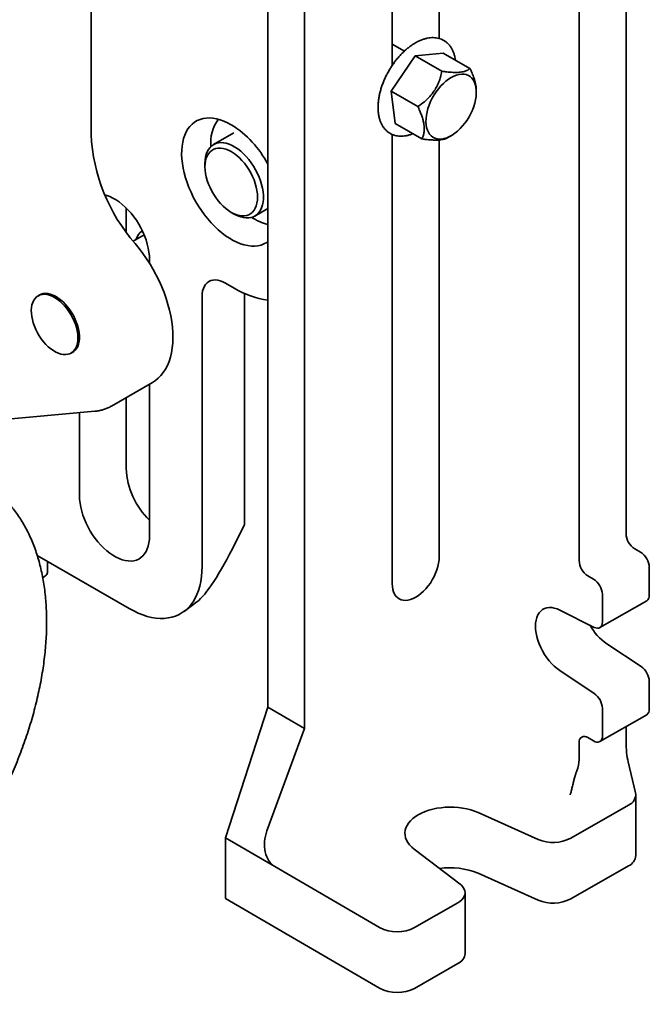
# Model space of a CAD drawing. Units: inches. Extents: x 0.2 to 8.4, y 0.1 to 10.9.
# Drawn here: x 7.4 to 7.9, y 7.4 to 8.1 of the extents above; entities that cross this region are included whole.
import ezdxf

# ---------------------------------------------------------------- set-up
doc = ezdxf.new("R2010")
doc.units = ezdxf.units.IN
doc.header["$MEASUREMENT"] = 0

msp = doc.modelspace()

# ---------------------------------------------------------------- linework, layer by layer
at = {"color": 7, "linetype": 'Continuous', "lineweight": 35}
for p, q in [((7.60427542, 8.48490757), (7.60427542, 7.6071262)), ((7.63195583, 7.59101745), (7.63195583, 8.46879882)), ((7.73401086, 8.4557941), (7.73401086, 8.11319979)), ((7.69851346, 8.09286839), (7.69851346, 8.43546624)), ((7.87543107, 8.429405), (7.87543107, 7.7384405)), ((7.83993367, 8.41727571), (7.83993367, 7.71811264)), ((7.47055936, 8.33599059), (7.47055936, 8.04065927)), ((7.70770913, 8.10368331), (7.69851346, 8.10899186)), ((7.69771554, 8.07335245), (7.71589259, 8.10005118)), ((7.71589259, 8.10005118), (7.73713447, 8.1022385)), ((7.73608933, 8.08839186), (7.71589259, 8.10005118)), ((7.75733121, 8.09057917), (7.73713447, 8.1022385)), ((7.71791228, 8.06169312), (7.69771554, 8.07335245)), ((7.70078037, 8.04884103), (7.69771554, 8.07335245)), ((7.76211812, 8.07264701), (7.76211812, 8.07381747)), ((7.72097711, 8.0371817), (7.70078037, 8.04884103)), ((7.57867931, 8.04188067), (7.56321135, 8.03295121)), ((7.69851346, 7.70057951), (7.69851346, 8.04056469)), ((7.73401086, 8.03647727), (7.73401086, 7.72090737)), ((7.74060703, 8.0382015), (7.74304635, 8.03961014)), ((7.556738, 8.01864355), (7.556738, 8.01609228)), ((7.49707586, 7.96671824), (7.49707586, 7.98499104)), ((7.57662214, 7.9816482), (7.57883149, 7.98037235)), ((7.59445881, 7.97882315), (7.60427542, 7.98449016)), ((7.51061436, 7.96473406), (7.50229946, 7.95993397)), ((7.51475353, 7.94591686), (7.51475353, 7.94308243)), ((7.57883508, 7.92423351), (7.57220596, 7.92806042)), ((7.43226419, 7.91950346), (7.4304125, 7.91843451)), ((7.55452829, 7.91785201), (7.55452829, 7.7137168)), ((7.58654156, 7.92028684), (7.58654156, 7.74521678)), ((7.45541047, 7.87513206), (7.45726216, 7.87620102)), ((7.48588851, 7.8349932), (7.51689514, 7.85289295)), ((7.51475353, 7.85165662), (7.51475353, 7.73667828)), ((7.49707586, 7.78770379), (7.49707586, 7.84145152)), ((7.33631548, 7.81882901), (7.47325498, 7.83107346)), ((7.46172052, 7.76729359), (7.46172052, 7.83004211)), ((7.57962198, 7.73122771), (7.58654156, 7.74521678)), ((7.49928557, 7.68181549), (7.42974471, 7.72196058)), ((7.88203345, 7.72694314), (7.88643504, 7.72438162)), ((7.43753465, 7.70980433), (7.43753465, 7.71746354)), ((7.89303742, 7.71288426), (7.89303742, 7.6919546)), ((7.43390911, 7.70514095), (7.436412, 7.70700084)), ((7.84653605, 7.70661528), (7.85093764, 7.70405375)), ((7.85754002, 7.69255639), (7.85754002, 7.67162674)), ((7.54086894, 7.67960655), (7.55058061, 7.68682329)), ((7.85559648, 7.66733356), (7.89109388, 7.68766142)), ((7.85139777, 7.66756479), (7.82534851, 7.68061429)), ((7.8608459, 7.65512341), (7.88689517, 7.6378539)), ((7.82534851, 7.63479554), (7.85139777, 7.61752604)), ((7.89303742, 7.62664293), (7.89303742, 7.60571327)), ((7.60427542, 7.6071262), (7.5722497, 7.50822728)), ((7.60427542, 7.6071262), (7.63195583, 7.59101745)), ((7.85559648, 7.58109223), (7.89109388, 7.6014201)), ((7.85754002, 7.60631507), (7.85754002, 7.58538541)), ((7.60355792, 7.51351459), (7.63195583, 7.59101745)), ((7.87543107, 7.59245067), (7.87543107, 7.58023572)), ((7.83993367, 7.58032138), (7.83993367, 7.56756293)), ((7.85093764, 7.58157263), (7.84653605, 7.58413416)), ((7.88273227, 7.54220326), (7.87704163, 7.56587975)), ((7.8829102, 7.49478523), (7.8829102, 7.54071565)), ((7.80889645, 7.50707284), (7.76344843, 7.52735789)), ((7.83356986, 7.50795146), (7.87736496, 7.53303107)), ((7.5722497, 7.50822728), (7.6096632, 7.4864543)), ((7.5722497, 7.50822728), (7.5722497, 7.46229686)), ((7.71505941, 7.49964753), (7.74983084, 7.47324846)), ((7.68889179, 7.44034682), (7.6096632, 7.4864543)), ((7.83356986, 7.46202104), (7.87736496, 7.48710065)), ((7.80889645, 7.46114242), (7.76344843, 7.48142746)), ((7.75365548, 7.4207665), (7.75365548, 7.46669692)), ((7.5722497, 7.46229686), (7.68889179, 7.3944164)), ((7.74811024, 7.45901234), (7.71540808, 7.44028519)), ((7.74811024, 7.41308192), (7.71540808, 7.39435477))]:
    msp.add_line(p, q, dxfattribs=at)
at = {"color": 7, "linetype": 'Continuous', "lineweight": 35, "flags": 128}
for points in [[(7.72794459, 8.03945817), (7.72679108, 8.04072179), (7.72582172, 8.04222237), (7.72504748, 8.0439429), (7.72447714, 8.0458639), (7.72411717, 8.04796359), (7.72397163, 8.05021819), (7.72404218, 8.05260215), (7.72432802, 8.05508846), (7.72482591, 8.05764894), (7.72553022, 8.0602546), (7.72643295, 8.06287589), (7.72752388, 8.06548314), (7.72879065, 8.06804678), (7.73021892, 8.07053778), (7.73179248, 8.07292791), (7.73349352, 8.07519009), (7.73530277, 8.0772987), (7.73719971, 8.07922982), (7.73916287, 8.0809616), (7.74116999, 8.0824744), (7.74319834, 8.08375109), (7.74522493, 8.08477719), (7.7472268, 8.08554109), (7.74918127, 8.08603413), (7.75106619, 8.08625072), (7.75286021, 8.0861884), (7.754543, 8.08584789), (7.75609549, 8.08523305), (7.7575001, 8.08435083), (7.7587409, 8.08321123), (7.75980384, 8.08182717), (7.76067688, 8.08021433), (7.76135013, 8.07839098), (7.76181594, 8.07637778), (7.76206906, 8.07419755), (7.76210661, 8.07187498), (7.76192816, 8.06943639), (7.76153573, 8.06690941), (7.76093378, 8.06432267), (7.76012913, 8.06170549), (7.75913088, 8.05908751), (7.75795035, 8.05649839), (7.75660092, 8.05396748), (7.75509788, 8.05152345), (7.75345825, 8.04919399), (7.75170062, 8.0470055), (7.74984489, 8.04498277), (7.7479121, 8.04314872), (7.74592414, 8.04152413), (7.74390355, 8.0401274), (7.7418732, 8.03897437), (7.73985611, 8.0380781), (7.73787513, 8.03744874), (7.73595271, 8.03709343), (7.73411063, 8.03701618), (7.73236976, 8.03721788), (7.73074982, 8.03769623), (7.72926917, 8.03844583), (7.72794459, 8.03945817)], [(7.57662537, 8.04799027), (7.57378438, 8.04950611), (7.57095965, 8.0507648), (7.56816738, 8.05175912), (7.56542356, 8.05248339), (7.56274389, 8.05293345), (7.56014374, 8.05310673), (7.557638, 8.05300223), (7.55524101, 8.05262055), (7.55296651, 8.05196389), (7.55082753, 8.05103599), (7.54883631, 8.04984218), (7.54700427, 8.04838929), (7.5453419, 8.04668565), (7.54385871, 8.04474101), (7.54256321, 8.04256651), (7.54146281, 8.04017461), (7.54056382, 8.03757901), (7.53987139, 8.03479457), (7.53938948, 8.03183725), (7.53912086, 8.02872398), (7.53906705, 8.02547259), (7.53922838, 8.02210172), (7.53960392, 8.01863066), (7.54019151, 8.01507931), (7.54098779, 8.01146799), (7.5419882, 8.00781741), (7.54318701, 8.00414846), (7.54457735, 8.00048216), (7.54615126, 7.99683951), (7.54789972, 7.99324138), (7.54981272, 7.98970838), (7.5518793, 7.98626075), (7.55408762, 7.98291822), (7.55642504, 7.97969995), (7.55887816, 7.97662438), (7.56143294, 7.97370911), (7.56407474, 7.97097085), (7.56678842, 7.96842528), (7.56955846, 7.96608698), (7.57236897, 7.96396934), (7.57520386, 7.9620845), (7.57804689, 7.96044326), (7.58088178, 7.959055), (7.58369229, 7.95792769), (7.58646233, 7.95706777), (7.58917601, 7.95648019), (7.59181781, 7.9561683), (7.59437259, 7.95613388), (7.59682571, 7.95637714), (7.59916313, 7.95689668), (7.60137145, 7.95768953), (7.60343803, 7.95875115), (7.60427542, 7.95928564)], [(7.556738, 8.01864355), (7.5568478, 8.02112083), (7.55717613, 8.0234467), (7.55771971, 8.02559806), (7.55847314, 8.02755353), (7.55942895, 8.02929366), (7.56057761, 8.03080117), (7.56190773, 8.03206108), (7.56340608, 8.03306085), (7.56505778, 8.03379057), (7.56684639, 8.03424296), (7.56875416, 8.03441354), (7.57076211, 8.03430062), (7.5728503, 8.03390531), (7.57499796, 8.03323154), (7.57718377, 8.03228601), (7.57938598, 8.03107812), (7.58158272, 8.02961987), (7.58375215, 8.02792576), (7.58587271, 8.02601261), (7.58792333, 8.02389945), (7.58988363, 8.02160727), (7.59173412, 8.01915887), (7.59345641, 8.01657856), (7.59503339, 8.01389199), (7.59644939, 8.01112587), (7.59769033, 8.00830769), (7.59874387, 8.00546545), (7.59959955, 8.0026274), (7.60024887, 7.99982175), (7.60068536, 7.99707638), (7.6009047, 7.99441857), (7.6009047, 7.99187475), (7.60068536, 7.98947018), (7.60024887, 7.98722878), (7.59959955, 7.98517281), (7.59874387, 7.98332271), (7.59769033, 7.98169687), (7.59644939, 7.98031144), (7.59503339, 7.97918019), (7.59345641, 7.97831437), (7.59173412, 7.97772258), (7.58988363, 7.97741071), (7.58792333, 7.97738184), (7.58587271, 7.97763627), (7.58375215, 7.97817148), (7.58158272, 7.97898213), (7.57938598, 7.98006018), (7.57883149, 7.98037235)], [(7.556738, 8.01609228), (7.55684694, 8.01362887), (7.55717258, 8.01106666), (7.55771135, 8.00843373), (7.55845735, 8.00575892), (7.5594024, 8.00307155), (7.56053615, 8.00040104), (7.56184617, 7.99777667), (7.56331812, 7.99522718), (7.56493587, 7.9927805), (7.56668169, 7.99046345), (7.56853645, 7.98830141), (7.57047984, 7.98631807), (7.57249056, 7.98453515), (7.57454658, 7.9829722), (7.57662537, 7.98164633), (7.57870417, 7.98057207), (7.58076019, 7.9797612), (7.58277091, 7.97922258), (7.5847143, 7.97896214), (7.58656906, 7.97898272), (7.58831488, 7.97928409), (7.58993263, 7.97986295), (7.59140458, 7.98071296), (7.5927146, 7.98182482), (7.59384835, 7.98318632), (7.5947934, 7.98478257), (7.5955394, 7.98659607), (7.59607817, 7.98860695), (7.59640381, 7.99079318), (7.59651275, 7.9931308), (7.59640381, 7.99559421), (7.59607817, 7.99815642), (7.5955394, 8.00078935), (7.5947934, 8.00346416), (7.59384835, 8.00615153), (7.5927146, 8.00882204), (7.59140458, 8.01144641), (7.58993263, 8.0139959), (7.58831488, 8.01644258), (7.58656906, 8.01875963), (7.5847143, 8.02092167), (7.58277091, 8.02290501), (7.58076019, 8.02468793), (7.57870417, 8.02625088), (7.57662537, 8.02757675), (7.57454658, 8.02865101), (7.57249056, 8.02946189), (7.57047984, 8.0300005), (7.56853645, 8.03026094), (7.56668169, 8.03024037), (7.56493587, 8.029939), (7.56331812, 8.02936013), (7.56184617, 8.02851012), (7.56053615, 8.02739827), (7.5594024, 8.02603676), (7.55845735, 8.02444051), (7.55771135, 8.02262701), (7.55717258, 8.02061613), (7.55684694, 8.01842991), (7.556738, 8.01609228)], [(7.48102669, 7.99485347), (7.48233655, 7.99448336), (7.48467763, 7.99362247), (7.48704737, 7.99250074), (7.48942669, 7.99112719), (7.49179642, 7.98951288), (7.4941375, 7.98767081), (7.49643108, 7.98561581), (7.49865868, 7.98336442), (7.50080237, 7.98093478), (7.50284489, 7.97834644), (7.5047698, 7.97562025), (7.50656159, 7.97277815), (7.50820585, 7.96984303), (7.50968933, 7.96683851), (7.51100009, 7.9637888), (7.51212757, 7.96071844), (7.5130627, 7.95765215), (7.51379795, 7.95461463), (7.5143274, 7.95163033), (7.51464678, 7.94872327), (7.51475353, 7.94591686)], [(7.50387497, 7.95804421), (7.5068699, 7.9543711), (7.50974953, 7.95054469), (7.51250178, 7.94658105), (7.51511509, 7.94249681), (7.5175785, 7.9383091), (7.51988166, 7.93403552), (7.52201491, 7.92969399), (7.52396929, 7.92530274), (7.52573661, 7.9208802), (7.52730945, 7.91644492), (7.52868119, 7.91201552), (7.5298461, 7.9076106), (7.53079928, 7.90324864), (7.53153672, 7.89894795), (7.53205533, 7.89472658), (7.53235294, 7.89060224), (7.5324283, 7.88659224), (7.53228109, 7.88271343), (7.53191192, 7.87898207), (7.53132235, 7.87541382), (7.53051486, 7.87202367), (7.52949283, 7.86882584), (7.52826054, 7.86583375), (7.52682318, 7.86305996), (7.52518678, 7.86051611), (7.5233582, 7.85821288), (7.52134511, 7.85615994), (7.51915598, 7.8543659), (7.51689514, 7.85289295)], [(7.57220596, 7.92806042), (7.57022669, 7.92907468), (7.56827231, 7.92981946), (7.56636739, 7.93028542), (7.5645359, 7.93046668), (7.56280087, 7.93036097), (7.56118411, 7.92996961), (7.55970596, 7.92929754), (7.558385, 7.9283532), (7.55723785, 7.92714846), (7.55627893, 7.92569848), (7.5555203, 7.92402149), (7.5549715, 7.92213858), (7.55463944, 7.92007343), (7.55452829, 7.91785201)], [(7.44291148, 7.91719681), (7.44096679, 7.91819555), (7.43904571, 7.91893439), (7.43717155, 7.91940434), (7.43536707, 7.9195997), (7.43365417, 7.91951809), (7.43205363, 7.91916052), (7.4305849, 7.91853132), (7.4292658, 7.91763813), (7.42811233, 7.91649179), (7.42713851, 7.91510622), (7.42635615, 7.91349822), (7.42577474, 7.91168734), (7.42540136, 7.90969553), (7.42524053, 7.90754699), (7.42529419, 7.9052678), (7.42556171, 7.90288561), (7.42603983, 7.90042935), (7.42672274, 7.89792883), (7.42760217, 7.8954144), (7.42866743, 7.89291659), (7.4299056, 7.89046572), (7.43130164, 7.88809154), (7.4328386, 7.88582286), (7.43449784, 7.88368722), (7.43625921, 7.88171056), (7.43810133, 7.87991685), (7.44000183, 7.87832788), (7.44193766, 7.87696294), (7.44388531, 7.87583859), (7.44582113, 7.87496847), (7.44772164, 7.87436316), (7.44956376, 7.87403), (7.45132512, 7.87397304), (7.45298436, 7.87419296), (7.45452133, 7.87468709), (7.45591737, 7.87544945), (7.45715553, 7.87647076), (7.45822079, 7.87773865), (7.45910022, 7.87923771), (7.45978314, 7.88094975), (7.46026126, 7.88285398), (7.46052877, 7.8849273), (7.46058244, 7.88714454), (7.4604216, 7.88947878), (7.46004822, 7.89190168), (7.45946682, 7.89438384), (7.45868446, 7.89689513), (7.45771063, 7.89940505), (7.45655717, 7.90188316), (7.45523806, 7.90429936), (7.45376933, 7.90662432), (7.4521688, 7.90882982), (7.4504559, 7.9108891), (7.44865141, 7.91277715), (7.44677725, 7.91447106), (7.44485617, 7.91595026), (7.44291148, 7.91719681)], [(7.43068213, 7.91859016), (7.43127576, 7.91898781), (7.43271155, 7.91968524), (7.43428404, 7.92011211), (7.43597412, 7.92026323), (7.43776129, 7.92013677), (7.43962385, 7.91973426), (7.4415392, 7.91906058), (7.44348407, 7.91812393), (7.44543487, 7.91693566), (7.44736792, 7.9155102), (7.44925974, 7.91386486), (7.45108738, 7.9120196), (7.45282866, 7.90999682), (7.45446242, 7.90782108), (7.45596885, 7.90551879), (7.45732965, 7.9031179), (7.45852831, 7.90064754), (7.45955028, 7.89813772), (7.46038316, 7.89561888), (7.46101682, 7.89312161), (7.46144358, 7.89067622), (7.46165827, 7.88831239), (7.46165827, 7.88605882), (7.46144358, 7.88394287), (7.46101682, 7.88199021), (7.46038316, 7.88022455), (7.45955028, 7.87866733), (7.45852831, 7.87733744), (7.45732965, 7.87625103), (7.45596885, 7.87542129), (7.4556801, 7.87528772)], [(7.51475353, 7.73667828), (7.51464678, 7.73399512), (7.5143274, 7.73145682), (7.51379795, 7.7290838), (7.5130627, 7.72689518), (7.51212757, 7.72490857), (7.51100009, 7.72313998), (7.50968933, 7.72160363), (7.50820585, 7.72031191), (7.50656159, 7.71927521), (7.5047698, 7.71850187), (7.50284489, 7.71799813), (7.50080237, 7.71776803), (7.49865868, 7.71781344), (7.49643108, 7.71813399), (7.4941375, 7.71872709), (7.49179642, 7.71958798), (7.48942669, 7.72070971), (7.48704737, 7.72208326), (7.48467763, 7.72369757), (7.48233655, 7.72553964), (7.48004298, 7.72759464), (7.47781538, 7.72984603), (7.47567169, 7.73227567), (7.47362917, 7.73486401), (7.47170426, 7.7375902), (7.46991246, 7.7404323), (7.4682682, 7.74336742), (7.46678472, 7.74637193), (7.46547397, 7.74942165), (7.46434648, 7.75249201), (7.46341135, 7.7555583), (7.4626761, 7.75859582), (7.46214665, 7.76158012), (7.46182727, 7.76448718), (7.46172052, 7.76729359)], [(7.73401086, 7.72090737), (7.73389926, 7.71855787), (7.73356586, 7.7161101), (7.73301486, 7.71359485), (7.73225318, 7.71104373), (7.73129041, 7.70848884), (7.73013865, 7.7059623), (7.72881238, 7.70349589), (7.72732829, 7.70112061), (7.72570503, 7.69886636), (7.72396303, 7.69676146), (7.72212418, 7.69483239), (7.72021161, 7.69310342), (7.71824938, 7.69159627), (7.71626216, 7.69032992), (7.71427493, 7.68932028), (7.7123127, 7.68858004), (7.71040013, 7.68811852), (7.70856128, 7.68794153), (7.70681928, 7.68805128), (7.70519602, 7.6884464), (7.70371193, 7.68912192), (7.70238566, 7.69006934), (7.7012339, 7.69127675), (7.70027113, 7.69272896), (7.69950946, 7.69440772), (7.69895845, 7.6962919), (7.69862506, 7.69835783), (7.69851346, 7.70057951)], [(7.55452829, 7.7137168), (7.55441928, 7.70977418), (7.55409268, 7.70597298), (7.55354979, 7.7023282), (7.55279274, 7.69885423), (7.55182452, 7.69556477), (7.55064895, 7.6924728), (7.54927068, 7.68959054), (7.54769513, 7.68692935), (7.54592854, 7.68449973), (7.54397787, 7.68231129), (7.54185082, 7.68037264), (7.53955578, 7.67869145), (7.53710181, 7.67727434), (7.5344986, 7.67612692), (7.53175643, 7.6752537), (7.5288861, 7.67465814), (7.52589895, 7.67434259), (7.52280678, 7.67430829), (7.51962177, 7.67455537), (7.51635651, 7.67508287), (7.51302388, 7.67588869), (7.50963702, 7.67696966), (7.50620932, 7.67832152), (7.50275429, 7.67993892), (7.49928557, 7.68181549)], [(7.82534851, 7.68061429), (7.82324198, 7.68153737), (7.82117549, 7.68217752), (7.81917279, 7.68252738), (7.81725686, 7.68258294), (7.81544972, 7.68234356), (7.81377211, 7.68181199), (7.81224331, 7.68099433), (7.81088087, 7.67989998), (7.80970044, 7.67854149), (7.80871557, 7.67693449), (7.80793758, 7.67509741), (7.8073754, 7.67305135), (7.80703549, 7.67081983), (7.80692176, 7.66842846), (7.80703549, 7.6659047), (7.8073754, 7.66327755), (7.80793758, 7.66057718), (7.80871557, 7.65783459), (7.80970044, 7.65508128), (7.81088087, 7.65234888), (7.81224331, 7.64966877), (7.81377211, 7.64707173), (7.81544972, 7.64458757), (7.81725686, 7.64224484), (7.81917279, 7.64007043), (7.82117549, 7.63808933), (7.82324198, 7.63632428), (7.82534851, 7.63479554)], [(7.85139777, 7.66756479), (7.85261826, 7.66708807), (7.85377975, 7.66690553), (7.85484147, 7.66702359), (7.85576617, 7.66743811), (7.85652137, 7.66813453), (7.85708057, 7.66908841), (7.85742414, 7.67026626), (7.85754002, 7.67162674)], [(7.76344843, 7.52735789), (7.76074584, 7.52844872), (7.75787463, 7.52938504), (7.7548612, 7.53015823), (7.75173331, 7.53076117), (7.74851973, 7.53118831), (7.74525004, 7.53143572), (7.74195433, 7.53150112), (7.73866293, 7.53138391), (7.73540612, 7.53108517), (7.73221389, 7.53060766), (7.72911561, 7.52995576), (7.72613979, 7.52913547), (7.72331382, 7.52815434), (7.72066371, 7.52702141), (7.71821384, 7.52574709), (7.71598677, 7.52434312), (7.71400298, 7.52282241), (7.71228073, 7.52119897), (7.71083588, 7.51948773), (7.70968172, 7.51770443), (7.70882887, 7.5158655), (7.70828518, 7.51398786), (7.70805565, 7.51208878), (7.7081424, 7.51018574), (7.70854463, 7.50829625), (7.70925864, 7.50643772), (7.71027785, 7.50462722), (7.71159288, 7.50288144), (7.71319164, 7.50121644), (7.71505941, 7.49964753)], [(7.74811024, 7.45901234), (7.74973439, 7.46007279), (7.75110495, 7.46124653), (7.75219847, 7.46251348), (7.75299625, 7.46385197), (7.75348464, 7.46523911), (7.75365531, 7.46665118), (7.75350532, 7.46806404), (7.75303725, 7.46945351), (7.75225909, 7.47079585), (7.75118416, 7.47206808), (7.74983084, 7.47324846)]]:
    msp.add_lwpolyline(points, dxfattribs=at)
at = {"color": 7, "linetype": 'Continuous', "lineweight": 35}
for centre, radius, start, end in [((7.59028548, 8.03463515), 0.02923254, 143.22983502, 186.221741), ((7.53596157, 7.98274249), 0.07688185, 27.30760347, 58.06796231), ((7.60533228, 8.04698322), 0.13492121, 182.68651931, 221.2382913), ((7.61246821, 8.00777618), 0.03615877, 235.86952244, 256.90431105), ((7.51563104, 7.95803255), 0.01145386, 123.3620986, 163.47093705), ((7.61380489, 7.98241118), 0.06787878, 238.99049793, 261.92961776), ((7.55553214, 7.79061428), 0.05852869, 182.85035833, 225.83487766), ((7.88987467, 7.73909038), 0.01445822, 182.57621988, 237.15714994), ((7.87859382, 7.71223438), 0.01445822, 2.57621988, 57.15714994), ((7.85437727, 7.71876251), 0.01445822, 182.57621988, 237.15714994), ((7.43421571, 7.70950686), 0.00333224, 311.23153637, 5.12149993), ((7.84309642, 7.69190652), 0.01445822, 2.57621988, 57.15714994), ((7.88855026, 7.69139944), 0.00452137, 304.23412063, 7.05288293), ((7.88456937, 7.68918598), 0.04150978, 208.84087595, 235.14404813), ((7.87846039, 7.62594458), 0.01459375, 2.74281066, 54.6919667), ((7.84296299, 7.60561672), 0.01459375, 2.74281066, 54.6919667), ((7.88858953, 7.60514034), 0.00448464, 303.94717629, 7.33982728), ((7.84395122, 7.58098728), 0.00407237, 50.60046755, 189.41115694), ((7.85352247, 7.58471951), 0.00407237, 230.60046755, 9.41115694), ((7.81564502, 7.56803395), 0.02429321, 337.88046703, 358.88903077), ((7.8740817, 7.54110884), 0.00871953, 292.11961368, 7.21039183), ((7.82029564, 7.53383953), 0.02909291, 246.93218592, 297.14667624), ((7.87328434, 7.49588827), 0.00968885, 294.90827343, 353.46287632), ((7.74242576, 7.43075662), 0.05485879, 67.46706938, 98.48382292), ((7.82028977, 7.488074), 0.02924239, 247.06935394, 297.00950823), ((7.70220941, 7.4659038), 0.02881871, 242.47619666, 297.25746174), ((7.7441947, 7.42175043), 0.00951181, 294.30859127, 354.06255849), ((7.70220941, 7.41997338), 0.02881871, 242.47619666, 297.25746174)]:
    msp.add_arc(centre, radius, start, end, dxfattribs=at)
for centre, major_axis, ratio, start_param, end_param in [((7.58295516, 7.78346986), (0.0379791, 0.09833579), 0.169247104, 3.403504341, 4.218906811), ((7.87704163, 7.57353482), (-0.00107582, 0.01017281), 0.117818729, 0.839306705, 2.410103032), ((7.61676268, 7.50583001), (0.0034624, 0.02070068), 0.70466213, 1.310537497, 2.881333824)]:
    msp.add_ellipse(centre, major_axis=major_axis, ratio=ratio, start_param=start_param, end_param=end_param, dxfattribs=at)
for points, knots in [([(7.74630847, 8.09694246), (7.74619319, 8.09768146), (7.74594444, 8.09927601), (7.74531161, 8.10155272), (7.74446574, 8.10378398), (7.74341786, 8.10582379), (7.74218475, 8.10765834), (7.74077786, 8.10927133), (7.73921302, 8.11065198), (7.73750574, 8.11179324), (7.7356709, 8.11269107), (7.73372188, 8.11334316), (7.73167023, 8.11374804), (7.72952591, 8.11390414), (7.72729889, 8.11380944), (7.72500123, 8.11346225), (7.72264767, 8.11286265), (7.72025519, 8.11201348), (7.71784193, 8.11092071), (7.71542614, 8.10959307), (7.71302552, 8.10804156), (7.71065671, 8.10627866), (7.70833528, 8.10431789), (7.70607582, 8.10217346), (7.70389235, 8.09986035), (7.70179837, 8.09739433), (7.69980687, 8.09479188), (7.69793031, 8.0920702), (7.69618054, 8.08924708), (7.69456874, 8.08634085), (7.69310542, 8.08337033), (7.69180024, 8.08035464), (7.69066203, 8.07731305), (7.68969872, 8.07426481), (7.68891737, 8.07122912), (7.68832415, 8.06822501), (7.68792443, 8.06527132), (7.68772272, 8.06238665), (7.68772276, 8.05958947), (7.68792735, 8.05689851), (7.6883381, 8.054333), (7.68895487, 8.05191274), (7.6897751, 8.04965784), (7.69079308, 8.04758808), (7.69199944, 8.04572195), (7.69338134, 8.04407511), (7.69492365, 8.0426593), (7.69661065, 8.04148206), (7.69842739, 8.04054776), (7.70036017, 8.03985892), (7.70239722, 8.03941719), (7.70452832, 8.03922357), (7.70674375, 8.03928201), (7.70903163, 8.03958679), (7.71137835, 8.04016677), (7.71307629, 8.0406967), (7.71398846, 8.04110124), (7.71410104, 8.04115117)], [0, 0, 0, 0, 0.016319627, 0.035213235, 0.054025672, 0.072702362, 0.091190569, 0.10945678, 0.127503134, 0.145373969, 0.163148712, 0.180907882, 0.198733191, 0.216705346, 0.234872776, 0.253245939, 0.271802182, 0.290498606, 0.309286939, 0.328124626, 0.346979022, 0.365825773, 0.384655789, 0.403465591, 0.422255262, 0.441027022, 0.459784309, 0.478531222, 0.497272212, 0.516011909, 0.534754487, 0.553503717, 0.572264416, 0.591041363, 0.609839157, 0.628661954, 0.647512975, 0.666393675, 0.685302396, 0.70423234, 0.723164295, 0.742065825, 0.76089368, 0.779594168, 0.798113272, 0.816413439, 0.83449076, 0.85238341, 0.87016651, 0.887924038, 0.905733746, 0.923680047, 0.941816795, 0.960160048, 0.978691409, 0.997370024, 1, 1, 1, 1]), ([(7.73608933, 8.08839186), (7.73576386, 8.08692468), (7.73517335, 8.08426278), (7.73387393, 8.08043523), (7.73233138, 8.07695316), (7.73011888, 8.07311761), (7.72696847, 8.06915986), (7.72275526, 8.06513801), (7.71957932, 8.06287891), (7.71791228, 8.06169312)], [0, 0, 0, 0, 0.141353609, 0.256457584, 0.37183325, 0.486653945, 0.651777517, 0.817219444, 1, 1, 1, 1]), ([(7.75733121, 8.09057917), (7.75698299, 8.09028952), (7.75628672, 8.08971034), (7.75491696, 8.08895053), (7.75322156, 8.08831297), (7.75087435, 8.08778404), (7.74765036, 8.08749955), (7.74376827, 8.08758648), (7.7398551, 8.08791026), (7.73734841, 8.08823084), (7.73608933, 8.08839186)], [0, 0, 0, 0, 0.1081122623, 0.2161750454, 0.3281071263, 0.4399634021, 0.5934940235, 0.7521556757, 0.8755101993, 1, 1, 1, 1]), ([(7.76207462, 8.07381759), (7.76208357, 8.07421979), (7.76211893, 8.07580847), (7.76160027, 8.07901768), (7.76045079, 8.08306849), (7.75896726, 8.08697132), (7.75787822, 8.08937289), (7.75733121, 8.09057917)], [0, 0, 0, 0, 0.085028248, 0.335862179, 0.595079042, 0.796612129, 1, 1, 1, 1]), ([(7.71791228, 8.06169312), (7.71838944, 8.06064541), (7.71934355, 8.05855047), (7.72058202, 8.05539518), (7.72160543, 8.05226057), (7.72242726, 8.04882108), (7.72281254, 8.04522172), (7.72255401, 8.04198064), (7.72189615, 8.03931464), (7.72128439, 8.03789485), (7.72097711, 8.0371817)], [0, 0, 0, 0, 0.108112262, 0.216175045, 0.328107126, 0.439963402, 0.593494024, 0.752155676, 0.875510199, 1, 1, 1, 1]), ([(7.72097711, 8.0371817), (7.7220715, 8.0370406), (7.72425977, 8.03675846), (7.72744888, 8.03646801), (7.73050487, 8.03632001), (7.73369911, 8.03636042), (7.73677033, 8.03673075), (7.73912161, 8.03740709), (7.74018858, 8.03799956), (7.74059422, 8.0382248)], [0, 0, 0, 0, 0.127270052, 0.254481858, 0.386248611, 0.517926126, 0.698662796, 0.885439729, 1, 1, 1, 1]), ([(7.47325498, 7.83107346), (7.47382232, 7.83113285), (7.47538003, 7.83129592), (7.47786055, 7.83177418), (7.48065576, 7.8325673), (7.48330467, 7.83364063), (7.48503878, 7.83445323), (7.48584529, 7.83496995), (7.48585798, 7.83497808)], [0, 0, 0, 0, 0.126256444, 0.346649533, 0.56514532, 0.781598853, 0.996563146, 1, 1, 1, 1]), ([(7.43685861, 7.67176249), (7.43685292, 7.67290959), (7.43683646, 7.67622392), (7.43665394, 7.6816266), (7.43624438, 7.68792814), (7.43562816, 7.69410918), (7.43480856, 7.70016268), (7.43378477, 7.70607986), (7.43255753, 7.71185242), (7.43112773, 7.71747191), (7.4294968, 7.72292992), (7.42766671, 7.72821808), (7.42564002, 7.7333282), (7.42341988, 7.73825231), (7.42101003, 7.74298283), (7.4184148, 7.74751264), (7.41563899, 7.75183521), (7.41268781, 7.75594467), (7.40956674, 7.75983583), (7.40628155, 7.76350447), (7.40283749, 7.7669461), (7.3992418, 7.77016037), (7.39549382, 7.77313451), (7.3919576, 7.77566369), (7.38960894, 7.77709487), (7.38861205, 7.77770235)], [0, 0, 0, 0, 0.024239224, 0.070035104, 0.115846043, 0.161653812, 0.207447702, 0.253214965, 0.298940532, 0.344607038, 0.390195003, 0.435683243, 0.481049518, 0.526271449, 0.571327683, 0.616199232, 0.66087091, 0.705332706, 0.749580965, 0.79361924, 0.837458712, 0.881118143, 0.92462335, 0.968006263, 1, 1, 1, 1]), ([(7.16652832, 7.39296393), (7.16693637, 7.39273012), (7.16871322, 7.391712), (7.17199306, 7.39014932), (7.17636197, 7.388285), (7.1808602, 7.38668128), (7.18547097, 7.38531752), (7.19019342, 7.38420146), (7.19502225, 7.38333331), (7.19995299, 7.38271536), (7.20498051, 7.38234928), (7.21009927, 7.38223671), (7.21530322, 7.38237899), (7.22058581, 7.38277705), (7.22594002, 7.38343132), (7.23135845, 7.38434168), (7.23683339, 7.38550741), (7.24235695, 7.38692716), (7.24792111, 7.38859897), (7.25351791, 7.39052035), (7.25913941, 7.39268826), (7.26477784, 7.39509924), (7.27042559, 7.39774941), (7.27607523, 7.40063456), (7.28171949, 7.40375018), (7.28735124, 7.40709145), (7.29296353, 7.41065333), (7.29854968, 7.41443063), (7.30410317, 7.41841802), (7.30961761, 7.42260999), (7.31508673, 7.42700089), (7.32050433, 7.4315849), (7.3258643, 7.43635603), (7.33116063, 7.44130816), (7.33638736, 7.44643501), (7.34153862, 7.45173014), (7.34660862, 7.45718696), (7.35159162, 7.46279876), (7.356482, 7.46855864), (7.36127421, 7.4744596), (7.36596277, 7.48049448), (7.37054233, 7.486656), (7.37500762, 7.49293675), (7.37935348, 7.4993292), (7.38357487, 7.50582573), (7.38766686, 7.51241858), (7.39162466, 7.51909993), (7.39544359, 7.52586184), (7.3991191, 7.53269628), (7.40264679, 7.53959515), (7.40602242, 7.5465503), (7.40924188, 7.55355355), (7.41230125, 7.5605967), (7.41519675, 7.56767149), (7.41792476, 7.57476966), (7.42048182, 7.58188294), (7.42286464, 7.58900304), (7.42507009, 7.59612169), (7.4270952, 7.60323064), (7.42893718, 7.61032164), (7.43059337, 7.61738647), (7.43206132, 7.62441695), (7.43333868, 7.63140492), (7.4344234, 7.63834229), (7.43531315, 7.6452208), (7.4360074, 7.65203302), (7.43649964, 7.6587685), (7.43680323, 7.66535772), (7.43684035, 7.66965034), (7.43685861, 7.67176249)], [0, 0, 0, 0, 0.004300206, 0.018725158, 0.033154718, 0.047602593, 0.062081643, 0.076603368, 0.091177472, 0.105811526, 0.120510748, 0.135277917, 0.150113436, 0.165015519, 0.179980501, 0.195003227, 0.210077489, 0.225196455, 0.240353074, 0.255540413, 0.270751922, 0.285981615, 0.301224181, 0.316475032, 0.331730302, 0.346986394, 0.362240449, 0.377490644, 0.392735621, 0.407974413, 0.423206382, 0.43843116, 0.453648602, 0.468858739, 0.484061744, 0.499257903, 0.514447592, 0.52963125, 0.544809374, 0.559982498, 0.575151185, 0.590316021, 0.605477608, 0.620636562, 0.635793504, 0.650949062, 0.666103871, 0.681258566, 0.696413688, 0.711569762, 0.726727426, 0.741887322, 0.757050088, 0.772216358, 0.787386763, 0.802561923, 0.817742446, 0.832928921, 0.848121909, 0.863321938, 0.878529485, 0.893744962, 0.908968699, 0.924200915, 0.939441692, 0.954690937, 0.969948338, 0.985213316, 1, 1, 1, 1]), ([(7.83322453, 7.54078755), (7.83322766, 7.54079786), (7.83342936, 7.54146111), (7.83386061, 7.54300594), (7.83454584, 7.54575864), (7.83524799, 7.54872087), (7.8359536, 7.55162532), (7.83661472, 7.5541514), (7.83732947, 7.55662777), (7.83787338, 7.5581246), (7.83815026, 7.55888658)], [0, 0, 0, 0, 0.002463286, 0.158494451, 0.33843977, 0.523025372, 0.650848047, 0.781802257, 0.88892414, 1, 1, 1, 1])]:
    msp.add_open_spline(points, degree=3, knots=knots, dxfattribs=at)

doc.saveas('drawing.dxf')
